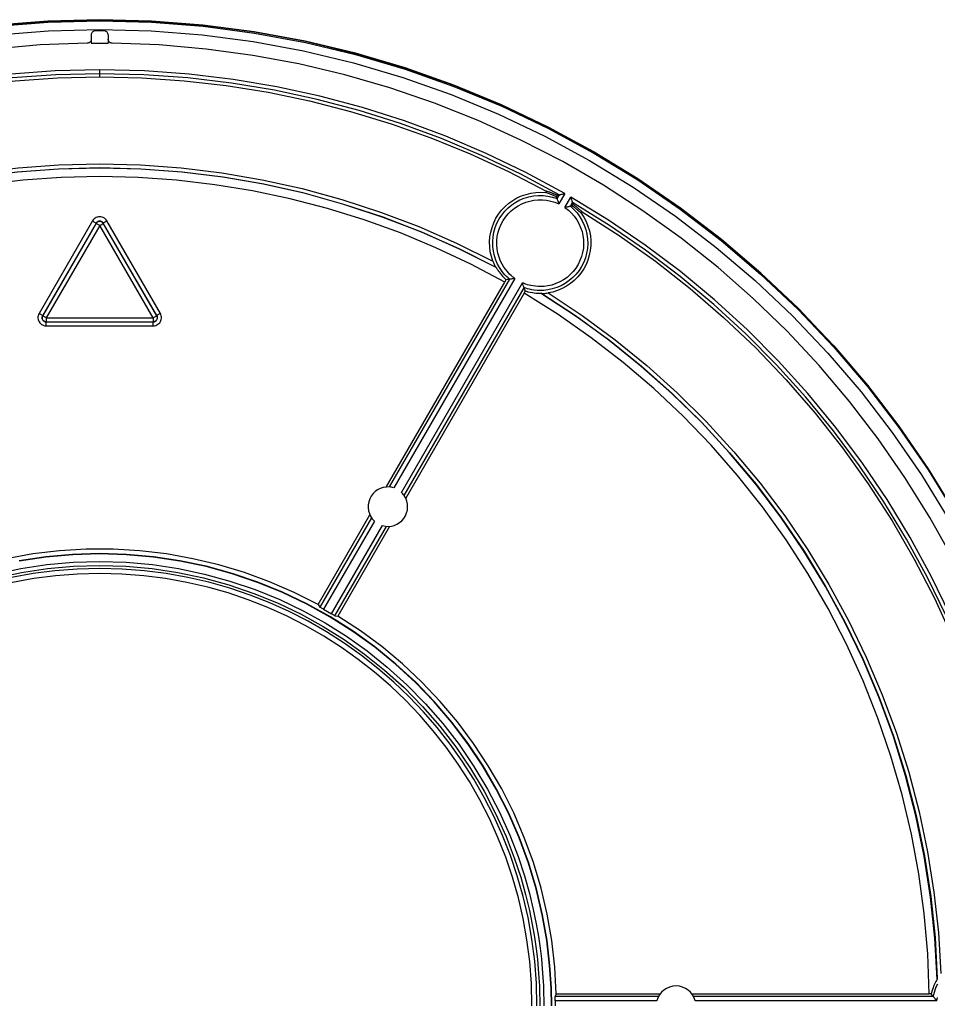
# Model space of a CAD drawing. Extents: x 0 to 841, y 0 to 594.
# Drawn here: x 143 to 166, y 462 to 486 of the extents above; entities that cross this region are included whole.
import ezdxf

# ---------------------------------------------------------------- set-up
doc = ezdxf.new("R2010")
doc.units = 0
doc.header["$LTSCALE"] = 46.255
doc.layers.get('0').update_dxf_attribs({"linetype": 'CONTINUOUS'})

msp = doc.modelspace()

# ---------------------------------------------------------------- linework, layer by layer
at = {"color": 7, "linetype": 'CONTINUOUS'}
for p, q in [((145.105, 485.258), (145.106, 485.157)), ((145.517, 485.258), (145.516, 485.157)), ((157.299, 482.395), (157.311, 482.388)), ((157.324, 482.41), (157.311, 482.417)), ((157.311, 482.417), (157.324, 482.409)), ((156.47, 481.375), (156.422, 481.362)), ((156.808, 481.139), (156.796, 481.187)), ((152.269, 474.274), (155.149, 479.253)), ((155.619, 478.983), (152.746, 473.999)), ((150.616, 471.416), (151.876, 473.594)), ((152.354, 473.318), (151.098, 471.138)), ((150.616, 471.416), (150.657, 471.357)), ((151.026, 471.143), (151.098, 471.138)), ((156.402, 461.958), (156.371, 461.893)), ((156.402, 461.958), (158.926, 461.958)), ((159.696, 461.958), (165.459, 461.958))]:
    msp.add_line(p, q, dxfattribs=at)
at = {"color": 9, "linetype": 'CONTINUOUS'}
for p, q in [((145.106, 485.157), (145.107, 485.058)), ((145.516, 485.157), (145.515, 485.058)), ((145.311, 484.239), (145.311, 484.315)), ((156.47, 481.375), (156.418, 481.285)), ((156.607, 481.407), (156.46, 481.153)), ((156.613, 481.065), (156.759, 481.319)), ((156.744, 481.096), (156.796, 481.187)), ((145.138, 480.74), (143.838, 478.492)), ((145.225, 480.685), (143.924, 478.437)), ((145.225, 480.682), (143.927, 478.438)), ((145.311, 480.626), (144.014, 478.383)), ((145.225, 480.682), (145.225, 480.685)), ((146.609, 478.383), (145.311, 480.626)), ((145.398, 480.682), (145.398, 480.685)), ((146.698, 478.437), (145.398, 480.685)), ((146.695, 478.438), (145.398, 480.682)), ((146.785, 478.492), (145.484, 480.74)), ((155.264, 479.322), (152.344, 474.275)), ((155.394, 479.342), (152.452, 474.255)), ((152.642, 474.143), (155.578, 479.236)), ((152.709, 474.064), (155.621, 479.116)), ((143.927, 478.438), (143.924, 478.437)), ((144.014, 478.288), (144.01, 478.286)), ((144.01, 478.286), (146.612, 478.286)), ((144.014, 478.383), (146.609, 478.383)), ((144.014, 478.288), (146.609, 478.288)), ((146.609, 478.288), (146.612, 478.286)), ((146.695, 478.438), (146.698, 478.437)), ((144.01, 478.192), (146.612, 478.192)), ((151.913, 473.528), (150.657, 471.357)), ((151.983, 473.445), (150.746, 471.306)), ((150.942, 471.193), (152.177, 473.335)), ((151.026, 471.143), (152.279, 473.317)), ((158.886, 461.893), (156.371, 461.893)), ((158.846, 461.788), (156.372, 461.788)), ((165.56, 461.893), (159.737, 461.893)), ((165.646, 461.788), (159.777, 461.788))]:
    msp.add_line(p, q, dxfattribs=at)
at = {"color": 7, "linetype": 'CONTINUOUS'}
for points in [[(157.311, 482.417), (156.207, 483.016), (155.073, 483.556), (153.912, 484.037), (152.727, 484.455), (151.523, 484.812), (150.301, 485.105), (149.065, 485.333), (147.82, 485.497), (146.567, 485.596), (145.311, 485.628), (144.055, 485.596), (142.802, 485.497)], [(142.806, 485.497), (144.059, 485.595), (145.315, 485.628), (146.571, 485.595), (147.824, 485.496), (149.07, 485.332), (150.306, 485.103), (151.528, 484.81), (152.733, 484.453), (153.917, 484.034), (155.078, 483.554), (156.21, 483.014), (157.311, 482.417)], [(142.806, 485.469), (144.059, 485.567), (145.315, 485.599), (146.571, 485.566), (147.824, 485.468), (149.07, 485.304), (150.306, 485.075), (151.528, 484.782), (152.733, 484.425), (153.917, 484.006), (155.078, 483.525), (156.21, 482.985), (157.299, 482.395)], [(145.205, 485.359), (145.187, 485.357), (145.171, 485.352), (145.155, 485.345), (145.141, 485.335), (145.128, 485.322), (145.118, 485.308), (145.111, 485.292), (145.107, 485.275), (145.105, 485.258)], [(145.517, 485.258), (145.516, 485.275), (145.511, 485.292), (145.504, 485.308), (145.494, 485.322), (145.482, 485.335), (145.467, 485.345), (145.452, 485.352), (145.435, 485.357), (145.418, 485.359)], [(145.008, 485.056), (143.866, 485.014), (142.727, 484.915)], [(145.106, 485.157), (145.105, 485.14), (145.101, 485.123), (145.093, 485.107), (145.084, 485.093), (145.071, 485.08), (145.057, 485.07), (145.042, 485.063), (145.025, 485.058), (145.008, 485.056)], [(145.615, 485.056), (145.598, 485.058), (145.581, 485.063), (145.565, 485.07), (145.551, 485.08), (145.539, 485.093), (145.529, 485.107), (145.522, 485.123), (145.517, 485.14), (145.516, 485.157)], [(166.03, 472.537), (165.475, 473.535), (164.872, 474.505), (164.222, 475.445), (163.527, 476.351), (162.788, 477.223), (162.008, 478.057), (161.188, 478.852), (160.33, 479.607), (159.435, 480.318), (158.508, 480.985), (157.548, 481.606), (156.56, 482.179), (155.544, 482.704), (154.505, 483.178), (153.443, 483.601), (152.362, 483.972), (151.264, 484.289), (150.152, 484.553), (149.028, 484.762), (147.895, 484.915), (146.757, 485.014), (145.615, 485.056)], [(134.466, 481.464), (135.378, 481.936), (136.312, 482.368), (137.265, 482.756), (138.234, 483.101), (139.217, 483.401), (140.213, 483.656), (141.22, 483.865), (142.237, 484.029), (143.26, 484.146), (144.286, 484.216), (145.311, 484.239)], [(145.311, 484.239), (146.337, 484.216), (147.363, 484.146), (148.385, 484.029), (149.402, 483.865), (150.409, 483.656), (151.405, 483.401), (152.388, 483.101), (153.358, 482.756), (154.311, 482.368), (155.244, 481.936), (156.156, 481.464)], [(157.311, 482.388), (158.379, 481.735), (159.414, 481.025), (160.41, 480.262), (161.366, 479.447), (162.278, 478.583), (163.143, 477.673), (163.96, 476.719), (164.725, 475.723), (165.437, 474.689), (166.094, 473.619), (166.694, 472.517), (167.235, 471.384), (167.716, 470.225), (168.136, 469.042), (168.493, 467.838), (168.786, 466.618), (169.015, 465.384), (169.179, 464.14), (169.278, 462.889), (169.308, 461.739)], [(169.311, 461.739), (169.278, 462.915), (169.18, 464.166), (169.016, 465.41), (168.787, 466.644), (168.493, 467.864), (168.137, 469.067), (167.717, 470.25), (167.236, 471.409), (166.695, 472.542), (166.096, 473.645), (165.439, 474.715), (164.728, 475.749), (163.963, 476.744), (163.147, 477.698), (162.282, 478.609), (161.37, 479.472), (160.415, 480.287), (159.418, 481.051), (158.382, 481.762), (157.324, 482.41)], [(157.324, 482.409), (158.379, 481.764), (159.414, 481.054), (160.41, 480.291), (161.366, 479.476), (162.278, 478.612), (163.143, 477.702), (163.96, 476.748), (164.725, 475.752), (165.437, 474.718), (166.094, 473.648), (166.694, 472.545), (167.235, 471.413), (167.716, 470.253), (168.136, 469.07), (168.493, 467.867), (168.786, 466.647), (169.015, 465.413), (169.179, 464.169), (169.278, 462.918), (169.311, 461.739)], [(154.864, 479.759), (154.826, 479.873), (154.799, 479.99), (154.784, 480.11), (154.781, 480.23), (154.79, 480.349), (154.81, 480.468), (154.841, 480.583), (154.884, 480.696), (154.937, 480.803), (155.001, 480.905), (155.074, 481), (155.156, 481.088), (155.246, 481.167), (155.343, 481.237), (155.447, 481.297), (155.556, 481.346), (155.67, 481.385), (155.786, 481.413), (155.905, 481.429), (156.025, 481.434), (156.144, 481.426)], [(156.144, 481.426), (156.15, 481.427), (156.155, 481.428), (156.159, 481.431), (156.163, 481.435), (156.166, 481.44), (156.167, 481.446), (156.166, 481.451), (156.164, 481.456), (156.161, 481.461), (156.156, 481.464)], [(156.422, 481.362), (156.422, 481.362), (156.422, 481.362), (156.421, 481.361), (156.421, 481.361), (156.42, 481.36), (156.42, 481.36), (156.419, 481.359), (156.419, 481.358), (156.418, 481.358), (156.418, 481.357), (156.418, 481.357), (156.417, 481.356), (156.417, 481.355), (156.416, 481.355), (156.416, 481.354), (156.415, 481.353), (156.415, 481.352), (156.414, 481.352), (156.414, 481.351), (156.413, 481.35), (156.413, 481.349), (156.412, 481.348), (156.411, 481.347), (156.411, 481.346), (156.41, 481.345), (156.409, 481.344), (156.409, 481.342), (156.408, 481.341), (156.407, 481.34), (156.407, 481.339), (156.406, 481.338), (156.406, 481.337), (156.406, 481.337), (156.405, 481.336), (156.405, 481.335), (156.405, 481.335), (156.404, 481.334), (156.404, 481.333), (156.404, 481.333), (156.403, 481.332), (156.403, 481.332), (156.403, 481.331), (156.403, 481.33), (156.403, 481.33), (156.402, 481.329), (156.402, 481.329), (156.402, 481.329), (156.402, 481.328), (156.402, 481.328), (156.402, 481.328)], [(156.47, 481.375), (156.473, 481.375), (156.478, 481.376), (156.486, 481.377), (156.497, 481.379), (156.512, 481.383), (156.531, 481.387), (156.553, 481.393), (156.579, 481.4), (156.607, 481.407)], [(156.47, 481.375), (156.47, 481.375), (156.47, 481.375)], [(156.418, 481.285), (156.41, 481.306), (156.402, 481.328)], [(156.418, 481.285), (156.418, 481.283), (156.42, 481.278), (156.422, 481.27), (156.426, 481.259), (156.431, 481.244), (156.437, 481.226), (156.444, 481.204), (156.452, 481.18), (156.46, 481.153)], [(156.418, 481.285), (156.418, 481.285), (156.418, 481.285)], [(156.744, 481.096), (156.741, 481.095), (156.737, 481.093), (156.729, 481.091), (156.718, 481.089), (156.703, 481.085), (156.685, 481.081), (156.664, 481.076), (156.639, 481.071), (156.613, 481.065)], [(156.789, 481.104), (156.766, 481.1), (156.744, 481.096)], [(156.744, 481.096), (156.744, 481.096), (156.744, 481.096)], [(156.796, 481.187), (156.795, 481.189), (156.794, 481.193), (156.792, 481.2), (156.789, 481.211), (156.785, 481.225), (156.78, 481.244), (156.774, 481.266), (156.767, 481.291), (156.759, 481.319)], [(156.789, 481.104), (156.789, 481.104), (156.789, 481.105), (156.79, 481.105), (156.79, 481.105), (156.79, 481.106), (156.791, 481.106), (156.791, 481.106), (156.791, 481.107), (156.792, 481.107), (156.792, 481.108), (156.792, 481.108), (156.793, 481.109), (156.793, 481.109), (156.793, 481.11), (156.794, 481.111), (156.794, 481.111), (156.795, 481.112), (156.795, 481.112), (156.796, 481.113), (156.796, 481.114), (156.797, 481.115), (156.797, 481.116), (156.798, 481.117), (156.799, 481.118), (156.8, 481.12), (156.8, 481.121), (156.801, 481.122), (156.801, 481.123), (156.802, 481.124), (156.802, 481.125), (156.803, 481.126), (156.803, 481.127), (156.804, 481.127), (156.804, 481.128), (156.805, 481.129), (156.805, 481.13), (156.805, 481.131), (156.806, 481.131), (156.806, 481.132), (156.806, 481.133), (156.807, 481.133), (156.807, 481.134), (156.807, 481.135), (156.807, 481.135), (156.808, 481.136), (156.808, 481.137), (156.808, 481.137), (156.808, 481.138), (156.808, 481.138), (156.808, 481.139), (156.808, 481.139)], [(156.796, 481.187), (156.796, 481.187), (156.796, 481.187)], [(157.004, 480.93), (157.07, 480.83), (157.126, 480.724), (157.171, 480.613), (157.206, 480.498), (157.229, 480.38), (157.24, 480.261), (157.24, 480.141), (157.228, 480.021), (157.204, 479.904), (157.17, 479.789), (157.124, 479.678), (157.067, 479.572), (157.001, 479.472), (156.925, 479.38), (156.84, 479.295), (156.748, 479.218), (156.649, 479.151), (156.543, 479.094), (156.433, 479.048), (156.318, 479.012), (156.201, 478.988)], [(157.03, 480.959), (157.025, 480.961), (157.02, 480.962), (157.014, 480.961), (157.009, 480.959), (157.005, 480.956), (157.002, 480.951), (157, 480.946), (157, 480.941), (157.001, 480.935), (157.004, 480.93)], [(157.03, 480.959), (157.933, 480.381), (158.809, 479.759), (159.654, 479.096), (160.467, 478.394), (161.245, 477.655), (161.986, 476.879), (162.69, 476.068), (163.355, 475.225), (163.979, 474.351), (164.559, 473.451), (165.095, 472.524), (165.587, 471.572), (166.034, 470.597), (166.434, 469.6), (166.786, 468.586), (167.089, 467.557), (167.342, 466.516), (167.546, 465.462), (167.699, 464.4), (167.801, 463.332), (167.852, 462.261)], [(154.864, 479.759), (154.875, 479.732), (154.885, 479.707), (154.895, 479.686), (154.904, 479.667), (154.912, 479.652), (154.919, 479.64), (154.924, 479.63), (154.928, 479.623), (154.93, 479.618), (154.932, 479.617)], [(154.932, 479.617), (154.938, 479.61), (154.945, 479.604)], [(154.945, 479.604), (154.947, 479.601), (154.951, 479.595), (154.957, 479.584), (154.967, 479.569), (154.979, 479.55), (154.994, 479.528), (155.013, 479.501), (155.036, 479.469), (155.064, 479.434), (155.097, 479.396), (155.136, 479.354), (155.181, 479.309)], [(155.181, 479.309), (155.171, 479.291), (155.16, 479.272), (155.149, 479.253)], [(155.264, 479.322), (155.237, 479.318), (155.209, 479.313), (155.181, 479.309)], [(155.394, 479.342), (155.369, 479.337), (155.345, 479.333), (155.324, 479.329), (155.306, 479.326), (155.291, 479.324), (155.28, 479.323), (155.272, 479.322), (155.267, 479.322), (155.264, 479.322)], [(155.264, 479.322), (155.264, 479.322), (155.264, 479.322)], [(155.621, 479.116), (155.62, 479.118), (155.618, 479.122), (155.615, 479.13), (155.611, 479.14), (155.606, 479.153), (155.6, 479.17), (155.593, 479.19), (155.586, 479.212), (155.578, 479.236)], [(155.619, 478.983), (155.629, 479.001), (155.64, 479.02), (155.651, 479.038)], [(155.651, 479.038), (155.64, 479.064), (155.63, 479.09), (155.621, 479.116)], [(155.621, 479.116), (155.621, 479.116), (155.621, 479.116)], [(155.651, 479.038), (155.713, 479.02), (155.769, 479.007), (155.82, 478.998), (155.864, 478.992), (155.903, 478.987), (155.935, 478.984), (155.963, 478.983), (155.985, 478.982), (156.003, 478.981), (156.015, 478.981), (156.023, 478.98), (156.026, 478.98)], [(156.026, 478.98), (156.035, 478.978), (156.044, 478.975)], [(156.044, 478.975), (156.046, 478.975), (156.051, 478.975), (156.059, 478.975), (156.07, 478.975), (156.084, 478.976), (156.101, 478.977), (156.121, 478.978), (156.145, 478.98), (156.172, 478.984), (156.201, 478.988)], [(150.616, 471.416), (150.036, 471.71), (149.439, 471.97), (148.828, 472.194), (148.205, 472.382), (147.573, 472.533), (146.932, 472.647), (146.286, 472.723), (145.636, 472.761), (144.986, 472.761), (144.336, 472.723), (143.69, 472.647), (143.05, 472.533), (142.417, 472.382), (141.794, 472.194), (141.183, 471.97), (140.587, 471.71), (140.006, 471.416)], [(150.746, 471.306), (150.731, 471.314), (150.716, 471.323), (150.702, 471.331), (150.689, 471.338), (150.678, 471.344), (150.669, 471.349), (150.662, 471.353), (150.658, 471.356), (150.657, 471.357)], [(150.746, 471.306), (150.844, 471.25), (150.942, 471.193)], [(151.026, 471.143), (151.025, 471.144), (151.021, 471.146), (151.014, 471.15), (151.006, 471.155), (150.996, 471.161), (150.984, 471.168), (150.971, 471.176), (150.957, 471.184), (150.942, 471.193)], [(156.402, 461.958), (156.366, 462.607), (156.293, 463.254), (156.181, 463.894), (156.032, 464.528), (155.846, 465.151), (155.624, 465.762), (155.367, 466.359), (155.075, 466.94), (154.75, 467.503), (154.392, 468.046), (154.003, 468.567), (153.584, 469.064), (153.137, 469.536), (152.663, 469.98), (152.164, 470.397), (151.642, 470.783), (151.098, 471.138)], [(165.652, 462.315), (165.651, 462.312), (165.647, 462.306), (165.642, 462.296), (165.634, 462.282), (165.624, 462.263), (165.612, 462.24), (165.598, 462.212), (165.583, 462.18), (165.568, 462.144), (165.553, 462.105), (165.538, 462.062), (165.523, 462.014), (165.508, 461.958)], [(165.657, 462.334), (165.654, 462.324), (165.652, 462.315)], [(165.508, 461.958), (165.484, 461.958), (165.459, 461.958)], [(165.56, 461.893), (165.543, 461.915), (165.526, 461.936), (165.508, 461.958)], [(156.372, 461.788), (156.372, 461.806), (156.372, 461.823), (156.372, 461.84), (156.371, 461.855), (156.371, 461.868), (156.371, 461.879), (156.371, 461.887), (156.371, 461.892), (156.371, 461.893)], [(156.372, 461.788), (156.373, 461.73), (156.373, 461.671)], [(165.646, 461.788), (165.629, 461.808), (165.612, 461.827), (165.598, 461.844), (165.586, 461.859), (165.577, 461.871), (165.57, 461.88), (165.565, 461.887), (165.562, 461.891), (165.56, 461.893)], [(165.56, 461.893), (165.56, 461.893), (165.56, 461.893)]]:
    msp.add_lwpolyline(points, dxfattribs=at)
at = {"color": 9, "linetype": 'CONTINUOUS'}
for points in [[(142.827, 485.259), (144.069, 485.357), (145.315, 485.389), (146.561, 485.356), (147.803, 485.259), (149.039, 485.096), (150.264, 484.869), (151.476, 484.578), (152.671, 484.224), (153.846, 483.809), (154.996, 483.332), (156.12, 482.797), (157.211, 482.205)], [(145.107, 485.058), (145.175, 485.058), (145.243, 485.058), (145.311, 485.058)], [(145.311, 485.058), (145.379, 485.058), (145.447, 485.058), (145.515, 485.058)], [(145.311, 484.409), (144.231, 484.384), (143.159, 484.307), (142.092, 484.18), (141.033, 484.003), (139.984, 483.777), (138.946, 483.501), (137.922, 483.176), (136.914, 482.803), (135.926, 482.383), (134.959, 481.918), (134.015, 481.407)], [(145.311, 484.315), (144.245, 484.289), (143.186, 484.215), (142.133, 484.09), (141.087, 483.917), (140.052, 483.696), (139.027, 483.426), (138.015, 483.107), (137.019, 482.742), (136.042, 482.331), (135.086, 481.875), (134.152, 481.375)], [(156.607, 481.407), (155.666, 481.916), (154.701, 482.381), (153.715, 482.8), (152.712, 483.172), (151.693, 483.496), (150.659, 483.772), (149.613, 483.999), (148.555, 484.177), (147.482, 484.305), (146.398, 484.383), (145.311, 484.409)], [(145.311, 484.315), (145.311, 484.317), (145.311, 484.322), (145.311, 484.331), (145.311, 484.343), (145.311, 484.357), (145.311, 484.373), (145.311, 484.391), (145.311, 484.409)], [(156.47, 481.375), (155.539, 481.874), (154.585, 482.329), (153.61, 482.739), (152.619, 483.103), (151.612, 483.421), (150.591, 483.691), (149.558, 483.913), (148.514, 484.087), (147.454, 484.213), (146.384, 484.289), (145.311, 484.315)], [(135.759, 479.759), (136.649, 480.202), (137.559, 480.6), (138.488, 480.954), (139.433, 481.263), (140.391, 481.525), (141.362, 481.741), (142.343, 481.909), (143.33, 482.029), (144.32, 482.101), (145.311, 482.125)], [(145.311, 482.125), (146.302, 482.101), (147.293, 482.029), (148.28, 481.909), (149.26, 481.741), (150.231, 481.525), (151.19, 481.263), (152.134, 480.954), (153.063, 480.6), (153.974, 480.202), (154.864, 479.759)], [(157.211, 482.205), (158.27, 481.557), (159.296, 480.853), (160.285, 480.096), (161.233, 479.288), (162.137, 478.431), (162.995, 477.529), (163.804, 476.583), (164.563, 475.596), (165.269, 474.57), (165.921, 473.509)], [(145.311, 481.815), (144.378, 481.793), (143.447, 481.728), (142.519, 481.62), (141.596, 481.47), (140.682, 481.276), (139.778, 481.041), (138.886, 480.764), (138.007, 480.446), (137.144, 480.088), (136.299, 479.69), (135.473, 479.253)], [(145.311, 482.025), (144.309, 482), (143.309, 481.926), (142.313, 481.803), (141.324, 481.631), (140.345, 481.411), (139.378, 481.142), (138.426, 480.826), (137.49, 480.464), (136.573, 480.056), (135.677, 479.604)], [(135.691, 479.617), (136.585, 480.068), (137.501, 480.475), (138.436, 480.836), (139.387, 481.15), (140.353, 481.418), (141.331, 481.638), (142.319, 481.809), (143.314, 481.932), (144.312, 482.006), (145.311, 482.03)], [(145.311, 482.03), (146.31, 482.006), (147.309, 481.932), (148.304, 481.809), (149.292, 481.638), (150.27, 481.418), (151.235, 481.15), (152.186, 480.836), (153.121, 480.475), (154.037, 480.068), (154.932, 479.617)], [(154.945, 479.604), (154.049, 480.056), (153.132, 480.464), (152.196, 480.826), (151.244, 481.142), (150.277, 481.411), (149.298, 481.631), (148.309, 481.803), (147.313, 481.926), (146.313, 482), (145.311, 482.025)], [(155.149, 479.253), (154.324, 479.69), (153.478, 480.088), (152.615, 480.446), (151.736, 480.764), (150.844, 481.041), (149.94, 481.276), (149.026, 481.47), (148.104, 481.62), (147.176, 481.728), (146.244, 481.793), (145.311, 481.815)], [(155.264, 479.322), (155.23, 479.353), (155.192, 479.389), (155.153, 479.431), (155.111, 479.48), (155.067, 479.537), (155.023, 479.606), (154.977, 479.688), (154.935, 479.785), (154.899, 479.892), (154.873, 480.005), (154.859, 480.12), (154.857, 480.236), (154.866, 480.351), (154.886, 480.465), (154.918, 480.576), (154.961, 480.684), (155.014, 480.786), (155.077, 480.883), (155.15, 480.973), (155.231, 481.055), (155.32, 481.129), (155.416, 481.193), (155.518, 481.248), (155.625, 481.292), (155.736, 481.325), (155.849, 481.347), (155.964, 481.358), (156.08, 481.357), (156.195, 481.344), (156.308, 481.32), (156.418, 481.285)], [(156.402, 481.328), (156.39, 481.333), (156.377, 481.339), (156.364, 481.344), (156.35, 481.35), (156.336, 481.356), (156.322, 481.362), (156.306, 481.368), (156.29, 481.375), (156.273, 481.381), (156.255, 481.388), (156.235, 481.395), (156.215, 481.403), (156.192, 481.41), (156.169, 481.418), (156.144, 481.426)], [(156.422, 481.362), (156.411, 481.367), (156.398, 481.373), (156.386, 481.378), (156.373, 481.384), (156.359, 481.39), (156.345, 481.395), (156.331, 481.401), (156.316, 481.407), (156.299, 481.414), (156.282, 481.42), (156.264, 481.427), (156.245, 481.434), (156.225, 481.441), (156.203, 481.448), (156.18, 481.456), (156.156, 481.464)], [(155.394, 479.342), (155.368, 479.362), (155.34, 479.384), (155.309, 479.41), (155.277, 479.44), (155.243, 479.475), (155.207, 479.516), (155.168, 479.563), (155.129, 479.619), (155.089, 479.686), (155.049, 479.765), (155.013, 479.856), (154.985, 479.954), (154.966, 480.055), (154.957, 480.158), (154.958, 480.261), (154.969, 480.363), (154.99, 480.464), (155.021, 480.562), (155.061, 480.657), (155.11, 480.747), (155.168, 480.833), (155.234, 480.912), (155.307, 480.984), (155.387, 481.049), (155.473, 481.106), (155.564, 481.154), (155.659, 481.193), (155.757, 481.222), (155.858, 481.242), (155.96, 481.252), (156.063, 481.252), (156.166, 481.242), (156.267, 481.222), (156.365, 481.192), (156.46, 481.153)], [(156.744, 481.096), (156.829, 481.019), (156.907, 480.933), (156.975, 480.84), (157.034, 480.741), (157.082, 480.636), (157.12, 480.527), (157.147, 480.415), (157.162, 480.3), (157.166, 480.185), (157.158, 480.07), (157.139, 479.956), (157.109, 479.845), (157.068, 479.737), (157.016, 479.634), (156.954, 479.536), (156.883, 479.446), (156.803, 479.363), (156.715, 479.288), (156.621, 479.222), (156.52, 479.166), (156.414, 479.121), (156.304, 479.086), (156.197, 479.063), (156.099, 479.052), (156.012, 479.048), (155.935, 479.051), (155.866, 479.057), (155.805, 479.067), (155.751, 479.078), (155.703, 479.09), (155.66, 479.103), (155.621, 479.116)], [(168.034, 461.79), (168.005, 462.862), (167.925, 463.932), (167.795, 464.997), (167.615, 466.053), (167.386, 467.1), (167.107, 468.135), (166.778, 469.156), (166.402, 470.161), (165.979, 471.147), (165.511, 472.111), (164.997, 473.051), (164.439, 473.967), (163.837, 474.856), (163.195, 475.716), (162.513, 476.544), (161.793, 477.338), (161.036, 478.098), (160.243, 478.822), (159.417, 479.508), (158.559, 480.153), (157.673, 480.757), (156.759, 481.319)], [(157.004, 480.93), (156.987, 480.945), (156.972, 480.959), (156.957, 480.972), (156.943, 480.984), (156.929, 480.996), (156.915, 481.007), (156.902, 481.018), (156.89, 481.028), (156.878, 481.037), (156.867, 481.046), (156.856, 481.054), (156.846, 481.062), (156.835, 481.07), (156.825, 481.078), (156.816, 481.085), (156.806, 481.092), (156.797, 481.098), (156.789, 481.104)], [(167.933, 461.895), (167.9, 462.953), (167.818, 464.009), (167.686, 465.059), (167.505, 466.102), (167.276, 467.134), (166.998, 468.155), (166.672, 469.163), (166.299, 470.155), (165.881, 471.127), (165.418, 472.078), (164.91, 473.006), (164.36, 473.911), (163.767, 474.789), (163.133, 475.638), (162.461, 476.456), (161.752, 477.242), (161.007, 477.993), (160.226, 478.71), (159.412, 479.389), (158.568, 480.029), (157.695, 480.629), (156.796, 481.187)], [(157.03, 480.959), (157.013, 480.975), (156.997, 480.989), (156.982, 481.002), (156.967, 481.015), (156.952, 481.027), (156.939, 481.039), (156.925, 481.05), (156.913, 481.06), (156.901, 481.07), (156.889, 481.079), (156.878, 481.088), (156.867, 481.096), (156.856, 481.104), (156.846, 481.112), (156.836, 481.119), (156.827, 481.126), (156.817, 481.133), (156.808, 481.139)], [(156.613, 481.065), (156.695, 481.002), (156.771, 480.93), (156.839, 480.852), (156.899, 480.768), (156.951, 480.678), (156.993, 480.583), (157.027, 480.485), (157.05, 480.384), (157.063, 480.281), (157.066, 480.177), (157.059, 480.074), (157.042, 479.971), (157.014, 479.871), (156.977, 479.774), (156.931, 479.681), (156.876, 479.594), (156.812, 479.512), (156.741, 479.436), (156.663, 479.368), (156.578, 479.308), (156.488, 479.257), (156.393, 479.215), (156.295, 479.182), (156.198, 479.16), (156.108, 479.148), (156.028, 479.143), (155.957, 479.145), (155.893, 479.15), (155.837, 479.158), (155.787, 479.167), (155.742, 479.178), (155.702, 479.19), (155.666, 479.201), (155.633, 479.213), (155.604, 479.225), (155.578, 479.236)], [(145.484, 480.74), (145.468, 480.765), (145.447, 480.787), (145.424, 480.805), (145.398, 480.82), (145.37, 480.831), (145.341, 480.838), (145.311, 480.84), (145.281, 480.838), (145.252, 480.831), (145.224, 480.82), (145.198, 480.805), (145.175, 480.787), (145.155, 480.765), (145.138, 480.74)], [(145.138, 480.74), (145.155, 480.73), (145.171, 480.721), (145.186, 480.711), (145.199, 480.703), (145.21, 480.696), (145.218, 480.691), (145.223, 480.687), (145.225, 480.685)], [(145.398, 480.685), (145.389, 480.697), (145.379, 480.708), (145.367, 480.718), (145.354, 480.725), (145.341, 480.73), (145.326, 480.734), (145.311, 480.735), (145.296, 480.734), (145.282, 480.73), (145.268, 480.725), (145.255, 480.717), (145.243, 480.708), (145.233, 480.697), (145.225, 480.685)], [(145.225, 480.682), (145.236, 480.697), (145.249, 480.71), (145.265, 480.72), (145.283, 480.727), (145.302, 480.731), (145.321, 480.731), (145.339, 480.727), (145.357, 480.72), (145.373, 480.71), (145.387, 480.697), (145.398, 480.682)], [(145.311, 480.626), (145.296, 480.635), (145.281, 480.644), (145.268, 480.652), (145.255, 480.66), (145.245, 480.667), (145.236, 480.672), (145.23, 480.677), (145.226, 480.68), (145.225, 480.682)], [(145.311, 480.626), (145.324, 480.634), (145.337, 480.641), (145.348, 480.648), (145.359, 480.655), (145.369, 480.661), (145.378, 480.667), (145.387, 480.672), (145.393, 480.677), (145.397, 480.68), (145.398, 480.682)], [(145.484, 480.74), (145.467, 480.73), (145.451, 480.721), (145.436, 480.711), (145.423, 480.703), (145.412, 480.696), (145.404, 480.691), (145.399, 480.687), (145.398, 480.685)], [(165.459, 461.958), (165.423, 462.935), (165.338, 463.91), (165.207, 464.879), (165.028, 465.84), (164.803, 466.792), (164.532, 467.732), (164.216, 468.657), (163.855, 469.566), (163.45, 470.456), (163.002, 471.326), (162.513, 472.172), (161.983, 472.994), (161.413, 473.789), (160.806, 474.556), (160.162, 475.293), (159.482, 475.997), (158.77, 476.668), (158.025, 477.303), (157.251, 477.902), (156.448, 478.462), (155.619, 478.983)], [(165.652, 462.315), (165.597, 463.316), (165.493, 464.312), (165.339, 465.303), (165.137, 466.284), (164.887, 467.255), (164.589, 468.211), (164.245, 469.152), (163.854, 470.075), (163.418, 470.977), (162.939, 471.857), (162.416, 472.712), (161.852, 473.541), (161.248, 474.34), (160.605, 475.109), (159.925, 475.846), (159.209, 476.548), (158.459, 477.214), (157.678, 477.842), (156.866, 478.431), (156.026, 478.98)], [(156.044, 478.975), (156.882, 478.427), (157.692, 477.838), (158.472, 477.21), (159.22, 476.545), (159.934, 475.844), (160.613, 475.108), (161.255, 474.34), (161.858, 473.541), (162.421, 472.714), (162.943, 471.86), (163.422, 470.981), (163.857, 470.08), (164.248, 469.159), (164.592, 468.22), (164.89, 467.264), (165.14, 466.296), (165.342, 465.316), (165.496, 464.327), (165.601, 463.332), (165.657, 462.334)], [(156.201, 478.988), (157.029, 478.439), (157.83, 477.85), (158.6, 477.224), (159.34, 476.56), (160.046, 475.862), (160.718, 475.13), (161.353, 474.366), (161.95, 473.573), (162.508, 472.751), (163.025, 471.904), (163.5, 471.032), (163.932, 470.138), (164.321, 469.224), (164.664, 468.293), (164.962, 467.346), (165.213, 466.385), (165.417, 465.414), (165.573, 464.434), (165.682, 463.447), (165.743, 462.456)], [(143.838, 478.492), (143.825, 478.465), (143.816, 478.436), (143.811, 478.406), (143.811, 478.376), (143.816, 478.347), (143.824, 478.318), (143.837, 478.291), (143.854, 478.267), (143.875, 478.245), (143.898, 478.226), (143.924, 478.211), (143.952, 478.201), (143.981, 478.194), (144.01, 478.192)], [(143.838, 478.492), (143.855, 478.482), (143.871, 478.472), (143.886, 478.463), (143.899, 478.455), (143.91, 478.448), (143.918, 478.442), (143.923, 478.439), (143.924, 478.437)], [(146.612, 478.192), (146.642, 478.194), (146.671, 478.201), (146.699, 478.212), (146.725, 478.227), (146.748, 478.245), (146.768, 478.267), (146.785, 478.292), (146.798, 478.319), (146.807, 478.347), (146.811, 478.377), (146.811, 478.407), (146.807, 478.437), (146.798, 478.465), (146.785, 478.492)], [(146.785, 478.492), (146.768, 478.482), (146.751, 478.472), (146.736, 478.463), (146.723, 478.455), (146.712, 478.448), (146.704, 478.442), (146.7, 478.439), (146.698, 478.437)], [(143.924, 478.437), (143.918, 478.423), (143.913, 478.409), (143.911, 478.394), (143.911, 478.379), (143.913, 478.364), (143.917, 478.35), (143.924, 478.336), (143.932, 478.324), (143.942, 478.313), (143.954, 478.304), (143.967, 478.296), (143.981, 478.291), (143.995, 478.288), (144.01, 478.286)], [(144.014, 478.288), (143.995, 478.29), (143.977, 478.296), (143.96, 478.304), (143.945, 478.316), (143.932, 478.33), (143.923, 478.347), (143.917, 478.365), (143.914, 478.384), (143.915, 478.403), (143.919, 478.421), (143.927, 478.438)], [(144.014, 478.383), (143.999, 478.392), (143.984, 478.401), (143.97, 478.409), (143.958, 478.417), (143.947, 478.424), (143.939, 478.429), (143.932, 478.434), (143.928, 478.437), (143.927, 478.438)], [(144.01, 478.192), (144.01, 478.21), (144.01, 478.228), (144.01, 478.244), (144.01, 478.258), (144.01, 478.27), (144.01, 478.279), (144.01, 478.284), (144.01, 478.286)], [(144.014, 478.383), (144.014, 478.368), (144.014, 478.352), (144.014, 478.338), (144.014, 478.326), (144.014, 478.314), (144.014, 478.304), (144.014, 478.296), (144.014, 478.29), (144.014, 478.288)], [(146.609, 478.383), (146.624, 478.392), (146.638, 478.401), (146.652, 478.409), (146.664, 478.417), (146.675, 478.424), (146.684, 478.429), (146.69, 478.434), (146.694, 478.437), (146.695, 478.438)], [(146.695, 478.438), (146.703, 478.421), (146.708, 478.403), (146.708, 478.384), (146.706, 478.365), (146.699, 478.347), (146.69, 478.33), (146.678, 478.316), (146.663, 478.304), (146.646, 478.296), (146.627, 478.29), (146.609, 478.288)], [(146.609, 478.383), (146.609, 478.368), (146.609, 478.352), (146.609, 478.338), (146.609, 478.326), (146.609, 478.314), (146.609, 478.304), (146.609, 478.296), (146.609, 478.29), (146.609, 478.288)], [(146.612, 478.286), (146.627, 478.288), (146.641, 478.291), (146.655, 478.296), (146.668, 478.304), (146.68, 478.313), (146.69, 478.324), (146.698, 478.336), (146.705, 478.35), (146.709, 478.364), (146.711, 478.379), (146.711, 478.394), (146.709, 478.409), (146.705, 478.423), (146.698, 478.437)], [(146.612, 478.192), (146.612, 478.21), (146.612, 478.228), (146.612, 478.244), (146.612, 478.258), (146.612, 478.27), (146.612, 478.279), (146.612, 478.284), (146.612, 478.286)], [(156.292, 461.671), (156.284, 462.099), (156.249, 462.65), (156.177, 463.258), (156.069, 463.88), (155.92, 464.511), (155.732, 465.137), (155.508, 465.75), (155.248, 466.35), (154.952, 466.933), (154.622, 467.498), (154.259, 468.042), (153.864, 468.563), (153.439, 469.06), (152.986, 469.53), (152.504, 469.973), (151.997, 470.387), (151.467, 470.77), (150.915, 471.12), (150.344, 471.436), (149.754, 471.718), (149.149, 471.965), (148.529, 472.175), (147.899, 472.348), (147.26, 472.483), (146.614, 472.58), (145.962, 472.638), (145.308, 472.657), (144.654, 472.638), (144.003, 472.579), (143.357, 472.482)], [(156.283, 461.671), (156.275, 462.098), (156.24, 462.649), (156.169, 463.257), (156.06, 463.878), (155.912, 464.508), (155.724, 465.134), (155.5, 465.747), (155.24, 466.346), (154.944, 466.929), (154.615, 467.494), (154.252, 468.037), (153.857, 468.558), (153.433, 469.054), (152.98, 469.524), (152.499, 469.967), (151.992, 470.38), (151.462, 470.763), (150.911, 471.112), (150.34, 471.429), (149.751, 471.711), (149.146, 471.957), (148.527, 472.167), (147.897, 472.34), (147.258, 472.475), (146.613, 472.571), (145.962, 472.63), (145.308, 472.649), (144.655, 472.629), (144.004, 472.571), (143.358, 472.474)], [(142.767, 472.16), (143.394, 472.293), (144.029, 472.388), (144.669, 472.446), (145.312, 472.465), (145.954, 472.446), (146.594, 472.388), (147.229, 472.293), (147.856, 472.16), (148.476, 471.99), (149.088, 471.782), (149.683, 471.539), (150.251, 471.268), (150.789, 470.971), (151.305, 470.646), (151.806, 470.291), (152.295, 469.899), (152.771, 469.47), (153.224, 469.009), (153.647, 468.525), (154.039, 468.018), (154.402, 467.486), (154.731, 466.935), (155.024, 466.371), (155.273, 465.818), (155.473, 465.298), (155.63, 464.823), (155.751, 464.394), (155.844, 464.009), (155.915, 463.663), (155.968, 463.352), (156.009, 463.07), (156.04, 462.811), (156.062, 462.573), (156.078, 462.355), (156.089, 462.157), (156.095, 461.977), (156.099, 461.816), (156.099, 461.672)], [(142.79, 472.065), (143.412, 472.197), (144.041, 472.291), (144.675, 472.348), (145.312, 472.367), (145.948, 472.348), (146.582, 472.291), (147.212, 472.197), (147.833, 472.065), (148.447, 471.897), (149.054, 471.69), (149.644, 471.45), (150.206, 471.181), (150.739, 470.886), (151.251, 470.565), (151.747, 470.213), (152.231, 469.825), (152.703, 469.399), (153.152, 468.943), (153.571, 468.463), (153.96, 467.96), (154.319, 467.433), (154.646, 466.887), (154.936, 466.329), (155.183, 465.78), (155.381, 465.265), (155.537, 464.795), (155.657, 464.37), (155.749, 463.988), (155.819, 463.645), (155.872, 463.337), (155.912, 463.057), (155.942, 462.801), (155.965, 462.565), (155.98, 462.349), (155.991, 462.152), (155.997, 461.974), (156.001, 461.814), (156.002, 461.672)], [(165.56, 461.893), (165.571, 461.944), (165.586, 462), (165.606, 462.061), (165.632, 462.128), (165.667, 462.202)], [(165.646, 461.788), (165.651, 461.828), (165.659, 461.871)]]:
    msp.add_lwpolyline(points, dxfattribs=at)
at = {"color": 7, "linetype": 'CONTINUOUS'}
for centre, radius, start, end in [((145.311, 461.671), 23.687, 89.7426, 90.2574), ((152.311, 473.796), 0.48, 86.0212, 226.9159), ((152.311, 473.796), 0.48, 72.9934, 86.0212), ((152.311, 473.796), 0.48, 253.7387, 33.9659), ((152.311, 473.796), 0.48, 33.9659, 46.3521), ((145.311, 461.671), 10.622, 0, 180), ((145.311, 461.671), 10.5, 0, 180), ((159.311, 461.671), 0.48, 14.0723, 165.9277)]:
    msp.add_arc(centre, radius, start, end, dxfattribs=at)

doc.saveas('drawing.dxf')
